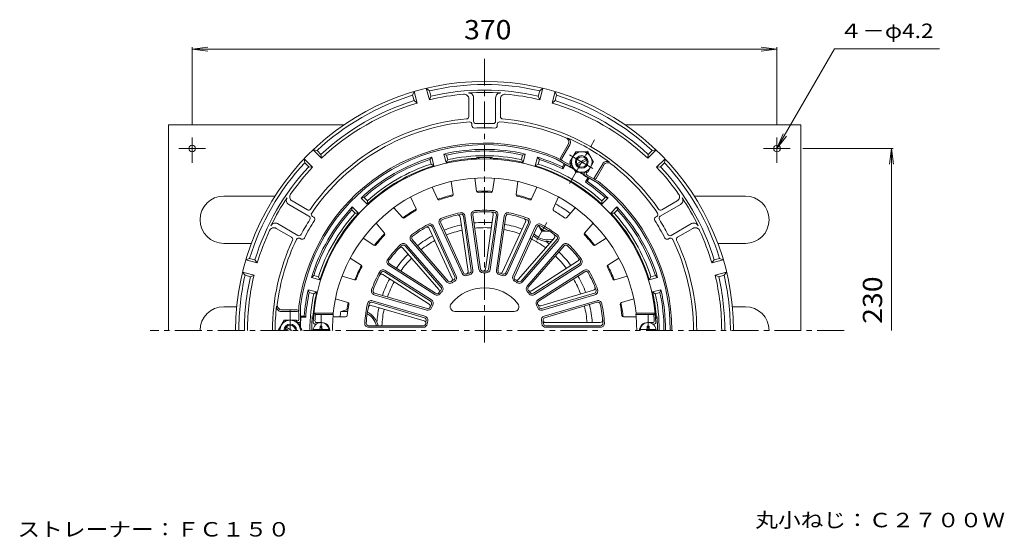
# Model space of a CAD drawing. Units: millimetres. Extents: x -373 to 321, y -463 to 518.
# Drawn here: x -347 to 276, y 191 to 518 of the extents above; entities that cross this region are included whole.
import ezdxf

# ---------------------------------------------------------------- set-up
doc = ezdxf.new("R2010")
doc.units = ezdxf.units.MM
doc.header["$LTSCALE"] = 4
doc.linetypes.add('JWW_CENTER1', pattern=[6.773333, 4.233333, -0.846667, 0.846667, -0.846667])
for name, color, linetype in [('0-8', 7, 'Continuous'), ('0-9', 7, 'Continuous'), ('0-A', 7, 'Continuous'), ('0-B', 7, 'Continuous'), ('その他', 7, 'Continuous'), ('仕上', 7, 'Continuous'), ('寸法', 7, 'Continuous'), ('躯体', 7, 'Continuous'), ('通り芯', 7, 'Continuous')]:
    doc.layers.add(name, color=color, linetype=linetype)
doc.styles.add('ＭＳ ゴシック', font='txt', dxfattribs={"height": 1})

msp = doc.modelspace()

# ---------------------------------------------------------------- linework, layer by layer
at = {"layer": '0-8', "color": 4, "linetype": 'Continuous', "lineweight": 9}
for p in [(-18.46, 388.03), (-11.64, 384.49)]:
    msp.add_line(p, (-16.42, 384.49), dxfattribs=at)
msp.add_arc((-12.68, 390.99), 6.5, 207.11624, 278.24533, dxfattribs=at)
at = {"layer": '0-9', "color": 4, "linetype": 'Continuous', "lineweight": 9}
for p, q in [((-156.77, 324.46), (-155.57, 324.46)), ((-156.77, 323.31), (-156.77, 324.46)), ((-155.57, 323.31), (-155.57, 324.46)), ((50.23, 323.31), (50.23, 324.46)), ((51.43, 324.46), (50.23, 324.46)), ((51.43, 323.31), (51.43, 324.46)), ((-151.21, 322.31), (-161.14, 322.31)), ((45.86, 322.31), (55.79, 322.31))]:
    msp.add_line(p, q, dxfattribs=at)
for centre, radius, start, end in [((-156.17, 321.71), 5, 0, 180), ((50.83, 321.71), 5, 0, 180), ((-157.77, 323.31), 1, 270, 0), ((-154.57, 323.31), 1, 180, 270), ((49.23, 323.31), 1, 270, 0), ((52.43, 323.31), 1, 180, 270)]:
    msp.add_arc(centre, radius, start, end, dxfattribs=at)
at = {"layer": '0-A', "color": 4, "linetype": 'Continuous', "lineweight": 9}
for p, q in [((-87.62, 467.58), (-89.56, 474.83)), ((-89.56, 474.83), (-87.58, 473.24)), ((-17.76, 473.24), (-15.78, 474.83)), ((-17.73, 467.58), (-15.78, 474.83)), ((-98.21, 470.4), (-97.29, 472.76)), ((-97.3, 467.01), (-98.21, 470.4)), ((-95.34, 465.51), (-97.29, 472.76)), ((-86.67, 469.86), (-87.62, 467.58)), ((-86.67, 469.86), (-87.58, 473.24)), ((-62.67, 468.14), (-62.67, 456.94)), ((-59.67, 468.87), (-59.67, 454.04)), ((-45.67, 468.87), (-45.67, 454.04)), ((-42.67, 468.14), (-42.67, 456.94)), ((-18.67, 469.86), (-17.76, 473.24)), ((-18.67, 469.86), (-17.73, 467.58)), ((-10, 465.51), (-8.06, 472.76)), ((-8.06, 472.76), (-7.14, 470.4)), ((-8.04, 467.01), (-7.14, 470.4)), ((-97.3, 467.01), (-95.34, 465.51)), ((-8.04, 467.01), (-10, 465.51)), ((-60.67, 452.07), (-60.67, 451.19)), ((-44.67, 452.07), (-44.67, 451.19)), ((0.18, 439.25), (-4.68, 430.84)), ((1.26, 439.12), (-3.81, 430.34)), ((-161.53, 424.91), (-166.83, 430.22)), ((-166.45, 427.71), (-166.83, 430.22)), ((-155.87, 430.57), (-161.18, 435.87)), ((-161.18, 435.87), (-158.67, 435.49)), ((-156.19, 433.01), (-158.67, 435.49)), ((-156.19, 433.01), (-155.87, 430.57)), ((0.38, 425.6), (-7.67, 430.25)), ((-7.23, 431.15), (-4.31, 429.47)), ((50.53, 430.57), (55.83, 435.87)), ((50.85, 433.01), (50.53, 430.57)), ((50.85, 433.01), (53.33, 435.49)), ((53.33, 435.49), (55.83, 435.87)), ((56.18, 424.91), (61.49, 430.22)), ((61.49, 430.22), (61.1, 427.71)), ((-163.97, 425.23), (-166.45, 427.71)), ((-163.97, 425.23), (-161.53, 424.91)), ((0.02, 426.97), (-3.45, 428.97)), ((1.38, 427.34), (1.61, 427.74)), ((1.75, 425.97), (2.19, 426.74)), ((22.05, 427.12), (16.97, 418.34)), ((22.69, 426.25), (17.84, 417.84)), ((58.63, 425.23), (56.18, 424.91)), ((58.63, 425.23), (61.1, 427.71)), ((10.41, 420.97), (10.85, 421.73)), ((10.77, 419.6), (18.83, 414.95)), ((11.77, 421.34), (12, 421.73)), ((12.14, 419.97), (15.6, 417.97)), ((16.47, 417.47), (19.38, 415.79)), ((-176.62, 401.35), (-163.77, 393.94)), ((-174.48, 403.58), (-164.79, 397.99)), ((71.27, 401.35), (58.43, 393.94)), ((69.14, 403.58), (59.44, 397.99)), ((-161.57, 393.82), (-160.8, 393.38)), ((56.22, 393.82), (55.46, 393.38)), ((-184.48, 386.26), (-174.79, 380.67)), ((-183.62, 389.23), (-170.77, 381.81)), ((78.27, 389.23), (65.43, 381.81)), ((79.14, 386.26), (69.44, 380.67)), ((-169.57, 379.96), (-168.8, 379.52)), ((64.22, 379.96), (63.46, 379.52)), ((-203.72, 366.33), (-201.36, 367.24)), ((-196.47, 364.38), (-203.72, 366.33)), ((-197.97, 366.34), (-201.36, 367.24)), ((-197.97, 366.34), (-196.47, 364.38)), ((92.63, 366.34), (91.13, 364.38)), ((91.13, 364.38), (98.38, 366.33)), ((92.63, 366.34), (96.01, 367.24)), ((96.01, 367.24), (98.38, 366.33)), ((-198.54, 356.66), (-205.79, 358.6)), ((-204.2, 356.62), (-205.79, 358.6)), ((-200.82, 355.71), (-204.2, 356.62)), ((-200.82, 355.71), (-198.54, 356.66)), ((93.2, 356.66), (100.45, 358.6)), ((95.48, 355.71), (93.2, 356.66)), ((95.48, 355.71), (98.86, 356.62)), ((100.45, 358.6), (98.86, 356.62)), ((-170.17, 333.71), (-170.17, 337.07)), ((-169.17, 327.71), (-169.17, 337.01)), ((-181.32, 333.71), (-171.17, 333.71)), ((-180.88, 334.71), (-171.17, 334.71)), ((-170.17, 328.71), (-170.17, 332.71)), ((-171.17, 327.71), (-171.63, 327.71)), ((-170.17, 326.71), (-171.05, 326.71))]:
    msp.add_line(p, q, dxfattribs=at)
for centre, radius, start, end in [((-52.67, 321.71), 157.5, 0, 180), ((-52.67, 321.71), 155.5, 77.02696, 102.97304), ((-52.67, 321.71), 152, 77.07365, 102.92635), ((-52.67, 321.71), 155.5, 107.02696, 132.97304), ((-52.67, 321.71), 150, 95.07361, 103.47194), ((-65.67, 468.14), 3, 0, 95.0735), ((-52.67, 321.71), 150.5, 86.11256, 93.88744), ((-62.67, 468.87), 3, 0, 93.88747), ((-42.67, 468.87), 3, 86.11253, 180), ((-39.67, 468.14), 3, 84.9265, 180), ((-52.67, 321.71), 150, 76.52806, 84.92641), ((-52.67, 321.71), 155.5, 47.02696, 72.97304), ((-52.67, 321.71), 152, 107.07365, 132.92635), ((-52.67, 321.71), 150, 106.52806, 133.47194), ((-52.67, 321.71), 150, 46.52806, 73.47194), ((-52.67, 321.71), 152, 47.07365, 72.92635), ((-52.67, 321.71), 134.22, 94.86067, 145.13933), ((-64.17, 456.94), 1.5, 274.86014, 0), ((-41.17, 456.94), 1.5, 180, 265.13986), ((-52.67, 321.71), 134.22, 34.86067, 85.13933), ((-52.67, 321.71), 132.21, 94.16805, 145.83195), ((-62.17, 452.07), 1.5, 0, 94.16827), ((-59.17, 451.19), 1.5, 180, 272.87402), ((-58.17, 454.04), 1.5, 180, 272.37964), ((-52.67, 321.71), 128.14, 87.1261, 92.8739), ((-52.67, 321.71), 130.94, 87.61995, 92.38005), ((-47.17, 454.04), 1.5, 267.62036, 0), ((-46.17, 451.19), 1.5, 267.12598, 0), ((-43.17, 452.07), 1.5, 85.83173, 180), ((-52.67, 321.71), 132.21, 67.11336, 85.83195), ((-2.42, 440.75), 3, 330, 67.11342), ((-1.34, 440.62), 3, 330, 66.65021), ((-52.67, 321.71), 132.52, 53.34958, 66.65042), ((-52.67, 321.71), 118.5, 67.4487, 172.55121), ((-52.67, 321.71), 117.5, 67.48061, 172.51955), ((-3.81, 430.34), 1, 150, 240), ((-2.95, 429.84), 1, 150, 240), ((-52.67, 321.71), 155.5, 137.02696, 162.97304), ((-52.67, 321.71), 152, 137.07365, 162.92635), ((-52.67, 321.71), 150, 136.52806, 144.92641), ((0.52, 427.84), 1, 240.00002, 330.00124), ((0.88, 426.47), 1, 240.00002, 330.00124), ((24.64, 425.62), 3, 53.34979, 150), ((25.29, 424.75), 3, 52.88658, 150), ((-52.67, 321.71), 132.21, 34.16805, 52.88664), ((-52.67, 321.71), 150, 35.07359, 43.47194), ((-52.67, 321.71), 152, 17.07365, 42.92635), ((-52.67, 321.71), 155.5, 17.02696, 42.97304), ((11.27, 420.47), 1, 149.99878, 239.9986), ((12.64, 420.84), 1, 149.99878, 239.9986), ((16.1, 418.84), 1, 240, 330), ((16.97, 418.34), 1, 240, 330), ((-52.67, 321.71), 117.5, 0, 52.5195), ((-52.67, 321.71), 118.5, 0, 52.55125), ((-52.67, 321.71), 150.5, 146.11256, 153.88744), ((-175.12, 403.95), 3, 146.11253, 240), ((-172.98, 406.18), 3, 144.9265, 240), ((67.64, 406.18), 3, 300, 35.0735), ((69.77, 403.95), 3, 300, 33.88747), ((-52.67, 321.71), 150.5, 26.11256, 33.88744), ((-164.04, 399.29), 1.5, 240, 325.13986), ((-164.52, 392.64), 1.5, 327.62036, 60), ((-160.82, 395.12), 1.5, 145.83173, 240), ((-161.55, 392.08), 1.5, 327.12598, 60), ((56.21, 392.08), 1.5, 120, 212.87402), ((55.47, 395.12), 1.5, 300, 34.16827), ((58.69, 399.29), 1.5, 214.86014, 300), ((59.18, 392.64), 1.5, 120, 212.37964), ((-185.98, 383.66), 3, 60, 155.0735), ((-185.12, 386.63), 3, 60, 153.88747), ((-52.67, 321.71), 130.94, 147.61995, 152.38005), ((-52.67, 321.71), 128.14, 147.1261, 152.8739), ((-52.67, 321.71), 128.14, 27.1261, 32.8739), ((-52.67, 321.71), 130.94, 27.61995, 32.38005), ((79.77, 386.63), 3, 26.11253, 120), ((80.64, 383.66), 3, 24.9265, 120), ((-52.67, 321.71), 150, 155.07359, 163.47194), ((-175.54, 379.37), 1.5, 334.86014, 60), ((-170.32, 378.66), 1.5, 60, 154.16827), ((-170.02, 383.11), 1.5, 240, 332.37964), ((-168.05, 380.82), 1.5, 240, 332.87402), ((62.71, 380.82), 1.5, 207.12598, 300), ((64.68, 383.11), 1.5, 207.62036, 300), ((64.97, 378.66), 1.5, 25.83173, 120), ((70.19, 379.37), 1.5, 120, 205.13986), ((-52.67, 321.71), 150, 16.52806, 24.92639), ((-52.67, 321.71), 134.22, 154.86067, 180), ((-52.67, 321.71), 132.21, 154.16805, 172.88664), ((-52.67, 321.71), 132.21, 0, 25.83195), ((-52.67, 321.71), 134.22, 0, 25.13934), ((-52.67, 321.71), 155.5, 167.02696, 180), ((-52.67, 321.71), 152, 167.07365, 180), ((-52.67, 321.71), 150, 166.52806, 180), ((-52.67, 321.71), 150, 0, 13.47194), ((-52.67, 321.71), 152, 0, 12.92635), ((-52.67, 321.71), 155.5, 0, 12.97304), ((-52.67, 321.71), 132.52, 173.34958, 180), ((-181.32, 336.71), 3, 173.34979, 270), ((-180.88, 337.71), 3, 172.88658, 270), ((-171.17, 333.71), 1, 0, 90), ((-171.17, 332.71), 1, 0, 90), ((-171.17, 328.71), 1, 270, 0), ((-170.17, 327.71), 1, 270, 0)]:
    msp.add_arc(centre, radius, start, end, dxfattribs=at)
at = {"layer": '0-B', "color": 2, "linetype": 'Continuous', "lineweight": 9}
for p, q in [((-252.67, 451.71), (-252.67, 321.71)), ((-252.67, 451.71), (-141.59, 451.71)), ((147.33, 451.71), (36.25, 451.71)), ((147.33, 451.71), (147.33, 321.71)), ((-237.67, 443.8), (-237.67, 427.63)), ((132.33, 443.8), (132.33, 427.63)), ((-246.11, 436.71), (-229.2, 436.71)), ((140.77, 436.71), (123.86, 436.71)), ((-217.67, 406.71), (-185.27, 406.71)), ((112.33, 406.71), (79.92, 406.71)), ((-217.67, 376.71), (-200.26, 376.71)), ((112.33, 376.71), (94.91, 376.71)), ((-217.67, 336.71), (-209.46, 336.71)), ((112.33, 336.71), (104.11, 336.71))]:
    msp.add_line(p, q, dxfattribs=at)
at = {"layer": '0-B', "color": 6, "linetype": 'Continuous', "lineweight": 9}
for p, q in [((1.33, 428.23), (5.08, 434.73)), ((12.58, 434.73), (5.08, 434.73)), ((5.73, 427.02), (11.42, 430.31)), ((16.33, 428.23), (12.58, 434.73)), ((1.33, 428.23), (5.08, 421.73)), ((6.23, 426.16), (11.92, 429.44)), ((16.33, 428.23), (12.58, 421.73)), ((12.58, 421.73), (5.08, 421.73)), ((-179.42, 328.21), (-183.17, 321.71)), ((-179.42, 328.21), (-171.92, 328.21)), ((-171.92, 328.21), (-168.17, 321.72)), ((-176.67, 321.71), (-178.77, 322.92)), ((-174.67, 321.71), (-178.27, 323.79))]:
    msp.add_line(p, q, dxfattribs=at)
at = {"layer": '0-B', "color": 2, "linetype": 'Continuous', "lineweight": 9}
for centre in [(-237.67, 436.71), (132.33, 436.71)]:
    msp.add_circle(centre, 2.1, dxfattribs=at)
at = {"layer": '0-B', "color": 6, "linetype": 'Continuous', "lineweight": 9}
for centre, radius in [((8.82, 428.23), 6.5), ((8.83, 428.23), 4), ((8.83, 428.23), 3.32)]:
    msp.add_circle(centre, radius, dxfattribs=at)
at = {"layer": '0-B', "color": 2, "linetype": 'Continuous', "lineweight": 9}
for centre, start, end in [((-217.67, 391.71), 90, 270), ((112.33, 391.71), 270, 90), ((-217.67, 321.71), 90, 180), ((112.33, 321.71), 0, 90)]:
    msp.add_arc(centre, 15, start, end, dxfattribs=at)
at = {"layer": '0-B', "color": 6, "linetype": 'Continuous', "lineweight": 9}
for radius, start, end in [(6.5, 0.04236, 179.95764), (4, 0, 180), (3.32, 0, 180)]:
    msp.add_arc((-175.67, 321.71), radius, start, end, dxfattribs=at)
at = {"layer": 'その他', "color": 7, "linetype": 'Continuous', "lineweight": 9}
for p, q in [((-237.67, 499.54), (-227.76, 500.85)), ((-237.67, 500.74), (-237.67, 451.8)), ((-237.67, 499.54), (132.33, 499.54)), ((-237.67, 499.54), (-227.76, 498.24)), ((132.33, 499.54), (122.41, 500.85)), ((132.33, 499.54), (122.41, 498.24)), ((132.33, 500.74), (132.33, 451.8)), ((205.93, 436.71), (148.77, 436.71)), ((204.73, 436.71), (203.43, 426.8)), ((204.73, 321.71), (204.73, 436.71)), ((204.73, 436.71), (206.04, 426.8))]:
    msp.add_line(p, q, dxfattribs=at)
at = {"layer": '仕上', "color": 6, "linetype": 'Continuous', "lineweight": 9}
for p, q in [((-57.77, 409.88), (-58.94, 418.01)), ((-47.57, 409.88), (-46.4, 418.01)), ((-82.41, 404.88), (-85.82, 412.34)), ((-72.62, 407.75), (-73.79, 415.87)), ((-32.72, 407.75), (-31.56, 415.87)), ((-22.94, 404.88), (-19.53, 412.34)), ((-96.05, 398.64), (-99.46, 406.11)), ((-9.29, 398.64), (-5.88, 406.11)), ((-104.63, 393.13), (-110.01, 399.33)), ((-0.71, 393.13), (4.66, 399.33)), ((-68.04, 393.47), (-63.09, 359.06)), ((-66.08, 393.9), (-61.15, 359.63)), ((-65.09, 394.04), (-60.16, 359.77)), ((-61.13, 394.61), (-56.21, 360.34)), ((-60.14, 394.75), (-55.22, 360.48)), ((-47.2, 394.89), (-52.15, 360.49)), ((-45.2, 394.75), (-50.13, 360.48)), ((-44.21, 394.61), (-49.14, 360.34)), ((-40.25, 394.04), (-45.18, 359.77)), ((-39.26, 393.9), (-44.19, 359.63)), ((-115.97, 383.31), (-121.34, 389.51)), ((-85.88, 387.2), (-71.49, 355.7)), ((-84.97, 387.61), (-70.58, 356.12)), ((-81.33, 389.27), (-66.95, 357.78)), ((-80.42, 389.69), (-66.04, 358.2)), ((-26.81, 390.38), (-41.25, 358.77)), ((-24.92, 389.69), (-39.31, 358.2)), ((-24.02, 389.27), (-38.4, 357.78)), ((-20.38, 387.61), (-34.76, 356.12)), ((-19.47, 387.2), (-33.85, 355.7)), ((10.62, 383.31), (16, 389.51)), ((-122.65, 375.6), (-129.55, 380.03)), ((-87.63, 386.23), (-73.19, 354.61)), ((-8.51, 380.32), (-31.27, 354.05)), ((17.3, 375.6), (24.21, 380.03)), ((-102.98, 375.19), (-80.31, 349.02)), ((-102.23, 375.84), (-79.55, 349.68)), ((-99.2, 378.46), (-76.53, 352.3)), ((-98.45, 379.12), (-75.77, 352.95)), ((-6.9, 379.12), (-29.57, 352.95)), ((-6.14, 378.46), (-28.81, 352.3)), ((-3.12, 375.84), (-25.79, 349.68)), ((-2.36, 375.19), (-25.04, 349.02)), ((-104.39, 373.77), (-81.63, 347.5)), ((-130.76, 362.98), (-137.66, 367.42)), ((-113.31, 363.06), (-84.18, 344.34)), ((-112.77, 363.9), (-83.64, 345.18)), ((6.21, 365.5), (-23.02, 346.71)), ((7.42, 363.9), (-21.7, 345.18)), ((7.96, 363.06), (-21.16, 344.34)), ((25.41, 362.98), (32.32, 367.42)), ((-135, 353.7), (-142.87, 356.01)), ((-116.96, 357.09), (-87.73, 338.29)), ((-116.01, 358.85), (-86.88, 340.13)), ((-115.47, 359.69), (-86.34, 340.97)), ((10.13, 359.69), (-19, 340.97)), ((10.67, 358.85), (-18.46, 340.13)), ((29.65, 353.7), (37.53, 356.01)), ((-122.5, 344.3), (-89.28, 334.54)), ((-122.22, 345.26), (-89, 335.5)), ((16.17, 347.13), (-17.18, 337.34)), ((16.87, 345.26), (-16.35, 335.5)), ((17.16, 344.3), (-16.06, 334.54)), ((-139.22, 339.31), (-147.1, 341.62)), ((-124.33, 337.54), (-90.98, 327.75)), ((-123.91, 339.5), (-90.69, 329.75)), ((-123.63, 340.46), (-90.41, 330.71)), ((18.28, 340.46), (-14.94, 330.71)), ((18.56, 339.5), (-14.66, 329.75)), ((33.88, 339.31), (41.75, 341.62)), ((-160.61, 332.71), (-148.54, 332.71)), ((-159.71, 331.71), (-160.61, 332.71)), ((-159.71, 331.71), (-148.38, 331.71)), ((-148.38, 331.71), (-148.54, 332.71)), ((-140.57, 330.21), (-148.52, 330.21)), ((-71.41, 333.71), (-33.94, 333.71)), ((35.23, 330.21), (43.18, 330.21)), ((43.04, 331.71), (43.2, 332.71)), ((54.36, 331.71), (43.04, 331.71)), ((55.27, 332.71), (43.2, 332.71)), ((54.36, 331.71), (55.27, 332.71)), ((-159.17, 325.71), (-160.06, 325.71)), ((-155.67, 326.71), (-159, 326.71)), ((-126.03, 324.71), (-91.41, 324.71)), ((20.54, 326.71), (-14.22, 326.71)), ((20.69, 324.71), (-13.93, 324.71)), ((50.33, 326.71), (53.66, 326.71)), ((53.83, 325.71), (54.71, 325.71)), ((-126.03, 323.71), (-91.41, 323.71)), ((20.69, 323.71), (-13.93, 323.71))]:
    msp.add_line(p, q, dxfattribs=at)
for centre, radius, start, end in [((-52.67, 321.71), 108.5, 2.66591, 177.33409), ((-52.67, 321.71), 96.5, 6.54536, 173.45464), ((-52.67, 321.71), 87.41, 103.69891, 109.02835), ((-73.61, 407.61), 1, 283.69777, 8.18181), ((-56.78, 410.03), 1, 188.1812, 272.66489), ((-52.67, 321.71), 87.41, 87.33528, 92.66472), ((-48.56, 410.03), 1, 267.33414, 351.81818), ((-31.73, 407.61), 1, 171.81758, 256.30127), ((-52.67, 321.71), 87.41, 70.97166, 76.3011), ((-81.5, 405.29), 1, 204.54483, 289.02852), ((-23.85, 405.29), 1, 250.97052, 335.45456), ((-103.88, 393.78), 1, 220.90846, 305.39215), ((-52.67, 321.71), 87.41, 120.06255, 125.39198), ((-96.96, 398.23), 1, 300.0614, 24.54544), ((-79.05, 390.31), 2.5, 111.03577, 204.54587), ((-52.67, 321.71), 76, 101.69188, 111.03535), ((-52.67, 321.71), 75, 101.69191, 111.03535), ((-69.52, 393.25), 1.5, 8.18179, 103.25482), ((-67.57, 393.69), 2.5, 8.18179, 101.69273), ((-67.57, 393.69), 1.5, 8.18179, 101.69273), ((-58.66, 394.97), 2.5, 94.67212, 188.18222), ((-58.66, 394.97), 1.5, 94.67212, 188.18222), ((-52.67, 321.71), 76, 85.32823, 94.67171), ((-52.67, 321.71), 75, 85.32826, 94.67171), ((-48.69, 395.1), 1.5, 351.81815, 86.89117), ((-46.69, 394.97), 1.5, 351.81815, 85.32909), ((-46.69, 394.97), 2.5, 351.81815, 85.32909), ((-37.78, 393.69), 2.5, 78.30847, 171.81857), ((-37.78, 393.69), 1.5, 78.30847, 171.81857), ((-52.67, 321.71), 75, 68.96461, 78.30806), ((-52.67, 321.71), 76, 68.96458, 78.30806), ((-26.29, 390.31), 2.5, 335.4545, 68.96544), ((-8.38, 398.23), 1, 155.45393, 239.93762), ((-52.67, 321.71), 87.41, 54.60802, 59.93745), ((-1.47, 393.78), 1, 234.60687, 319.09091), ((-52.67, 321.71), 76, 118.05553, 127.399), ((-52.67, 321.71), 75, 118.05556, 127.399), ((-89, 385.61), 1.5, 24.54544, 119.61847), ((-87.24, 386.57), 2.5, 24.54544, 118.05638), ((-87.24, 386.57), 1.5, 24.54544, 118.05638), ((-79.05, 390.31), 1.5, 111.03577, 204.54587), ((-28.17, 391.01), 1.5, 335.4545, 70.52753), ((-26.29, 390.31), 1.5, 335.4545, 68.96544), ((-18.1, 386.57), 2.5, 61.94484, 155.45494), ((-18.1, 386.57), 1.5, 61.94484, 155.45494), ((-52.67, 321.71), 75, 52.60098, 61.94443), ((-52.67, 321.71), 76, 52.60095, 61.94443), ((-52.67, 321.71), 87.41, 136.42618, 141.75562), ((-116.72, 382.65), 1, 316.42503, 40.90907), ((-97.31, 380.1), 2.5, 127.39941, 220.90952), ((-97.31, 380.1), 1.5, 127.39941, 220.90952), ((-9.64, 381.3), 1.5, 319.09087, 54.16389), ((-8.03, 380.1), 1.5, 319.09087, 52.60181), ((-8.03, 380.1), 2.5, 319.09087, 52.60181), ((11.38, 382.65), 1, 139.09029, 223.57397), ((-52.67, 321.71), 87.41, 38.24437, 43.57381), ((-122.11, 376.44), 1, 237.27209, 321.75578), ((-52.67, 321.71), 76, 134.41917, 143.76265), ((-52.67, 321.71), 75, 134.4192, 143.76265), ((-105.53, 372.78), 1.5, 40.90909, 135.98212), ((-104.11, 374.21), 2.5, 40.90909, 134.42003), ((-104.11, 374.21), 1.5, 40.90909, 134.42003), ((-1.23, 374.21), 2.5, 45.58121, 139.09131), ((-1.23, 374.21), 1.5, 45.58121, 139.09131), ((-52.67, 321.71), 75, 36.23735, 45.5808), ((-52.67, 321.71), 76, 36.23732, 45.5808), ((16.76, 376.44), 1, 218.24323, 302.72726), ((5.4, 366.76), 1.5, 302.72723, 37.80026), ((-52.67, 321.71), 87.41, 152.78983, 158.11926), ((-131.3, 362.14), 1, 332.78868, 57.27272), ((-111.96, 365.16), 2.5, 143.76306, 237.27316), ((-111.96, 365.16), 1.5, 143.76306, 237.27316), ((6.61, 365.16), 1.5, 302.72723, 36.23817), ((6.61, 365.16), 2.5, 302.72723, 36.23817), ((25.95, 362.14), 1, 122.72664, 207.21033), ((-52.67, 321.71), 87.41, 21.88072, 27.21016), ((-52.67, 321.71), 76, 150.78282, 160.1263), ((-52.67, 321.71), 75, 150.78285, 160.1263), ((-117.78, 355.82), 1.5, 57.27274, 152.34576), ((-116.82, 357.59), 2.5, 57.27274, 150.78368), ((-116.82, 357.59), 1.5, 57.27274, 150.78368), ((-72.86, 355.08), 1.5, 301.17091, 24.54544), ((-72.86, 355.08), 2.5, 301.17091, 24.54544), ((-64.67, 358.82), 2.5, 204.54495, 287.92024), ((-64.67, 358.82), 1.5, 204.54495, 287.92024), ((-52.67, 321.71), 37.5, 104.8076, 107.91959), ((-64.58, 358.85), 1.5, 287.77635, 8.18179), ((-52.67, 321.71), 36.5, 104.80759, 107.91965), ((-62.64, 359.42), 1.5, 284.80727, 8.18179), ((-62.64, 359.42), 2.5, 284.80727, 8.18179), ((-53.73, 360.7), 2.5, 188.1813, 271.55659), ((-53.73, 360.7), 1.5, 188.1813, 271.55659), ((-52.67, 321.71), 37.5, 88.44395, 91.55594), ((-52.67, 321.71), 36.5, 88.44394, 91.556), ((-53.63, 360.7), 1.5, 271.4127, 351.81815), ((-51.61, 360.7), 2.5, 268.44362, 351.81815), ((-51.61, 360.7), 1.5, 268.44362, 351.81815), ((-42.7, 359.42), 2.5, 171.81766, 255.19295), ((-42.7, 359.42), 1.5, 171.81766, 255.19295), ((-52.67, 321.71), 36.5, 72.08029, 75.19235), ((-52.67, 321.71), 37.5, 72.08031, 75.19229), ((-42.61, 359.39), 1.5, 255.04906, 335.4545), ((-40.67, 358.82), 2.5, 252.07997, 335.4545), ((-40.67, 358.82), 1.5, 252.07997, 335.4545), ((-32.49, 355.08), 2.5, 155.45403, 238.82932), ((-32.49, 355.08), 1.5, 155.45403, 238.82932), ((11.48, 357.59), 2.5, 29.21758, 122.72768), ((11.48, 357.59), 1.5, 29.21758, 122.72768), ((-52.67, 321.71), 75, 19.87372, 29.21716), ((-52.67, 321.71), 76, 19.87369, 29.21716), ((-134.71, 354.66), 1, 253.63574, 338.11943), ((-81.44, 348.04), 1.5, 317.53456, 40.90909), ((-81.44, 348.04), 2.5, 317.53456, 40.90909), ((-74.64, 353.94), 2.5, 220.9086, 304.28389), ((-74.64, 353.94), 1.5, 220.9086, 304.28389), ((-52.67, 321.71), 37.5, 121.17125, 124.28323), ((-74.56, 353.99), 1.5, 304.14, 24.54544), ((-52.67, 321.71), 36.5, 121.17123, 124.28329), ((-52.67, 321.71), 36.5, 55.71666, 58.82872), ((-52.67, 321.71), 37.5, 55.71667, 58.82866), ((-32.4, 355.03), 1.5, 238.68542, 319.09087), ((-30.7, 353.94), 2.5, 235.71634, 319.09087), ((-30.7, 353.94), 1.5, 235.71634, 319.09087), ((-23.9, 348.04), 2.5, 139.09039, 222.46568), ((-23.9, 348.04), 1.5, 139.09039, 222.46568), ((15.74, 348.57), 1.5, 286.3636, 21.43663), ((29.37, 354.66), 1, 201.87958, 286.36362), ((-121.79, 346.7), 2.5, 160.12671, 253.63681), ((-121.79, 346.7), 1.5, 160.12671, 253.63681), ((-82.83, 346.44), 2.5, 237.27225, 320.64754), ((-82.83, 346.44), 1.5, 237.27225, 320.64754), ((-52.67, 321.71), 37.5, 137.5349, 140.64688), ((-82.77, 346.52), 1.5, 320.50365, 40.90909), ((-52.67, 321.71), 36.5, 137.53488, 140.64694), ((-52.67, 321.71), 27, 38.68225, 141.31778), ((-52.67, 321.71), 36.5, 39.35303, 42.46509), ((-52.67, 321.71), 37.5, 39.35304, 42.46503), ((-23.84, 347.97), 1.5, 222.32179, 302.72723), ((-22.51, 346.44), 2.5, 219.35271, 302.72723), ((-22.51, 346.44), 1.5, 219.35271, 302.72723), ((16.45, 346.7), 1.5, 286.3636, 19.87454), ((16.45, 346.7), 2.5, 286.3636, 19.87454), ((-52.67, 321.71), 87.41, 169.15346, 173.83147), ((-139.5, 338.35), 1, 349.15231, 73.63635), ((-52.67, 321.71), 76, 167.14647, 176.48994), ((-52.67, 321.71), 75, 167.1465, 176.48994), ((-124.33, 338.06), 2.5, 73.63638, 167.14732), ((-124.75, 336.1), 1.5, 73.63638, 168.70941), ((-124.33, 338.06), 1.5, 73.63638, 167.14732), ((-88.54, 337.03), 1.5, 336.86729, 57.27274), ((-52.67, 321.71), 37.5, 153.89854, 157.01053), ((-87.69, 338.87), 1.5, 333.89821, 57.27274), ((-87.69, 338.87), 2.5, 333.89821, 57.27274), ((-52.67, 321.71), 36.5, 153.89853, 157.01059), ((-71.41, 336.71), 3, 141.31729, 270), ((-33.94, 336.71), 3, 270, 38.68271), ((-17.65, 338.87), 2.5, 122.72676, 206.10205), ((-52.67, 321.71), 36.5, 22.9894, 26.10146), ((-17.65, 338.87), 1.5, 122.72676, 206.10205), ((-52.67, 321.71), 37.5, 22.98941, 26.10139), ((-17.61, 338.78), 1.5, 205.95816, 286.3636), ((18.99, 338.06), 2.5, 12.85394, 106.36404), ((18.99, 338.06), 1.5, 12.85394, 106.36404), ((-52.67, 321.71), 75, 3.51009, 12.85353), ((-52.67, 321.71), 76, 3.51006, 12.85353), ((34.16, 338.35), 1, 106.36299, 190.84668), ((-52.67, 321.71), 87.41, 6.16853, 10.84651), ((-52.67, 321.71), 107.5, 174.66245, 176.77034), ((-52.67, 321.71), 96.23, 174.03511, 180), ((-140.57, 331.21), 1, 270, 353.83066), ((-91.11, 328.31), 2.5, 350.26186, 73.63638), ((-88.57, 336.94), 2.5, 253.63589, 337.01118), ((-88.57, 336.94), 1.5, 253.63589, 337.01118), ((-16.77, 336.94), 2.5, 202.98907, 286.3636), ((-16.77, 336.94), 1.5, 202.98907, 286.3636), ((-14.23, 328.31), 2.5, 106.36313, 189.73842), ((35.23, 331.21), 1, 186.16934, 270), ((-52.67, 321.71), 96.23, 0, 5.96489), ((-52.67, 321.71), 107.5, 3.22966, 5.33755), ((-160.06, 326.71), 1, 177.33337, 270), ((-159, 327.71), 1, 176.77057, 270), ((-155.67, 321.71), 5, 0, 90), ((-126.03, 326.21), 2.5, 176.49036, 270.00046), ((-126.03, 326.21), 1.5, 176.49036, 270.00046), ((-91.41, 326.21), 1.5, 269.99954, 353.37483), ((-91.41, 326.21), 2.5, 269.99954, 353.37483), ((-91.4, 326.31), 1.5, 353.23094, 73.63638), ((-91.11, 328.31), 1.5, 350.26186, 73.63638), ((-52.67, 321.71), 37.5, 170.26219, 173.37418), ((-52.67, 321.71), 36.5, 170.26218, 173.37424), ((-52.67, 321.71), 36.5, 6.62576, 9.73782), ((-13.93, 326.21), 2.5, 186.62544, 269.99997), ((-14.23, 328.31), 1.5, 106.36313, 189.73842), ((-52.67, 321.71), 37.5, 6.62578, 9.73776), ((-14.22, 328.21), 1.5, 189.59453, 269.99997), ((-13.93, 326.21), 1.5, 186.62544, 269.99997), ((20.54, 328.21), 1.5, 269.99997, 5.073), ((20.69, 326.21), 2.5, 269.99997, 3.51091), ((20.69, 326.21), 1.5, 269.99997, 3.51091), ((50.33, 321.71), 5, 90, 180), ((53.66, 327.71), 1, 270, 3.22943), ((54.71, 326.71), 1, 270, 2.66663)]:
    msp.add_arc(centre, radius, start, end, dxfattribs=at)
at = {"layer": '寸法', "color": 7, "linetype": 'Continuous', "lineweight": 9}
for p, q in [((132.33, 436.71), (168.81, 499.89)), ((168.81, 499.89), (235.06, 499.89)), ((132.33, 436.71), (136.15, 445.95)), ((132.33, 436.71), (138.42, 444.64))]:
    msp.add_line(p, q, dxfattribs=at)
at = {"layer": '躯体', "color": 2, "linetype": 'JWW_CENTER1', "lineweight": 9}
for p, q in [((0.98, 414.64), (16.91, 442.23)), ((1.14, 432.67), (16.21, 423.97)), ((-19.68, 378.86), (-13.22, 390.05)), ((-175.67, 321.71), (-175.67, 334.65)), ((-156.17, 321.71), (-156.17, 331.8)), ((50.83, 321.71), (50.83, 331.9))]:
    msp.add_line(p, q, dxfattribs=at)
at = {"layer": '躯体', "color": 2, "linetype": 'Continuous', "lineweight": 9}
for p, q in [((-87.33, 429.79), (-86.15, 431.21)), ((-84.73, 425.89), (-86.15, 431.21)), ((-77, 427.96), (-78.42, 433.28)), ((-76.7, 432.64), (-78.42, 433.28)), ((-75.92, 429.74), (-76.7, 432.64)), ((-29.42, 429.74), (-28.64, 432.64)), ((-28.64, 432.64), (-26.92, 433.28)), ((-28.34, 427.96), (-26.92, 433.28)), ((-20.62, 425.89), (-19.19, 431.21)), ((-18.02, 429.79), (-19.19, 431.21)), ((-86.55, 426.89), (-87.33, 429.79)), ((-84.73, 425.89), (-86.55, 426.89)), ((-77, 427.96), (-75.92, 429.74)), ((-28.34, 427.96), (-29.42, 429.74)), ((-20.62, 425.89), (-18.8, 426.89)), ((-18.8, 426.89), (-18.02, 429.79)), ((-2.28, 427.14), (-3.46, 425.1)), ((-3.25, 423.89), (-3.46, 425.1)), ((-1.75, 426.49), (-3.25, 423.89)), ((-1.24, 426.54), (-1.75, 426.49)), ((12.61, 418.2), (11.11, 415.6)), ((13.44, 418.06), (12.26, 416.02)), ((12.39, 418.67), (12.61, 418.2)), ((11.11, 415.6), (12.26, 416.02)), ((-128.95, 405.76), (-130.76, 405.45)), ((-126.87, 401.56), (-130.76, 405.45)), ((-126.82, 403.64), (-128.95, 405.76)), ((21.48, 403.64), (23.6, 405.76)), ((21.52, 401.56), (25.41, 405.45)), ((23.6, 405.76), (25.41, 405.45)), ((-136.72, 397.98), (-136.41, 399.8)), ((-132.52, 395.91), (-136.41, 399.8)), ((-126.87, 401.56), (-126.82, 403.64)), ((21.52, 401.56), (21.48, 403.64)), ((27.18, 395.91), (31.07, 399.8)), ((31.38, 397.98), (31.07, 399.8)), ((-134.6, 395.86), (-136.72, 397.98)), ((-132.52, 395.91), (-134.6, 395.86)), ((27.18, 395.91), (29.26, 395.86)), ((29.26, 395.86), (31.38, 397.98)), ((-160.75, 356.37), (-162.17, 355.19)), ((-156.85, 353.77), (-162.17, 355.19)), ((-157.85, 355.59), (-160.75, 356.37)), ((-156.85, 353.77), (-157.85, 355.59)), ((51.51, 353.77), (52.51, 355.59)), ((51.51, 353.77), (56.82, 355.19)), ((52.51, 355.59), (55.41, 356.37)), ((55.41, 356.37), (56.82, 355.19)), ((-158.92, 346.04), (-164.24, 347.46)), ((-163.6, 345.74), (-164.24, 347.46)), ((-160.7, 344.96), (-163.6, 345.74)), ((-158.92, 346.04), (-160.7, 344.96)), ((53.58, 346.04), (58.89, 347.46)), ((53.58, 346.04), (55.35, 344.96)), ((55.35, 344.96), (58.26, 345.74)), ((58.26, 345.74), (58.89, 347.46)), ((-169.17, 330.79), (-166.81, 330.79)), ((-165.87, 330), (-166.81, 330.79)), ((-143.66, 333.71), (-139.75, 334.71)), ((-139.25, 333.71), (-143.66, 333.71)), ((-139.11, 334.71), (-139.75, 334.71)), ((-169.17, 329.58), (-168.88, 330)), ((-168.88, 330), (-165.87, 330))]:
    msp.add_line(p, q, dxfattribs=at)
for centre, radius, start, end in [((-52.67, 321.71), 114.5, 77.002, 102.99799), ((-52.67, 321.71), 114.5, 107.002, 132.99799), ((-52.67, 321.71), 109, 93.21454, 102.89693), ((-52.67, 321.71), 113.5, 77.77754, 102.22246), ((-52.67, 321.71), 110.5, 77.85301, 102.14699), ((-58.67, 428.54), 2, 51.44649, 93.21454), ((-52.67, 321.71), 109.4, 87.33171, 92.66829), ((-57.67, 429), 2, 35.49304, 92.66805), ((-47.67, 429), 2, 87.33195, 144.50696), ((-46.67, 428.54), 2, 86.78546, 128.55351), ((-52.67, 321.71), 109, 77.10307, 86.78546), ((-52.67, 321.71), 114.5, 64.54694, 72.99799), ((-52.67, 321.71), 113.5, 107.77754, 132.22246), ((-52.67, 321.71), 109, 107.10307, 132.89693), ((-52.67, 321.71), 110.5, 107.85301, 132.14699), ((-52.67, 321.71), 109, 47.10307, 72.89693), ((-52.67, 321.71), 110.5, 47.85301, 72.14699), ((-52.67, 321.71), 113.5, 64.18983, 72.22246), ((-52.67, 321.71), 116.5, 60.84126, 64.08176), ((-52.67, 321.71), 117, 61.24889, 62.55339), ((-52.67, 321.71), 116.5, 55.91824, 59.15422), ((-52.67, 321.71), 117, 57.44659, 58.74666), ((-52.67, 321.71), 113.5, 47.77754, 55.81017), ((-52.67, 321.71), 114.5, 47.002, 55.45306), ((-52.67, 321.71), 88.05, 103.09378, 109.63348), ((-52.67, 321.71), 88.05, 86.73016, 93.26984), ((-52.67, 321.71), 88.05, 70.36652, 76.90622), ((-52.67, 321.71), 114.5, 137.002, 162.99799), ((-52.67, 321.71), 91.78, 53.77821, 60.76724), ((-52.67, 321.71), 114.5, 17.002, 42.99799), ((-52.67, 321.71), 113.5, 137.77754, 162.22246), ((-52.67, 321.71), 110.5, 137.85301, 162.14699), ((-52.67, 321.71), 109, 137.10307, 162.89693), ((-52.67, 321.71), 88.05, 119.45744, 125.99712), ((-52.67, 321.71), 109, 17.10307, 42.89693), ((-52.67, 321.71), 110.5, 17.85301, 42.14699), ((-52.67, 321.71), 113.5, 17.77754, 42.22246), ((-52.67, 321.71), 88.05, 135.82108, 142.36073), ((-12.67, 390.99), 13, 224.71078, 280.35222), ((-12.67, 390.99), 12, 222.89122, 286.76376), ((-52.67, 321.71), 88.05, 37.63927, 44.17892), ((-52.67, 321.71), 88.05, 152.18469, 158.72438), ((-52.67, 321.71), 88.05, 21.2756, 27.81528), ((-52.67, 321.71), 114.5, 167.002, 175.45306), ((-52.67, 321.71), 113.5, 167.77754, 175.81017), ((-52.67, 321.71), 110.5, 167.85301, 180), ((-52.67, 321.71), 109, 167.10307, 174.63744), ((-52.67, 321.71), 109, 5.36256, 12.89693), ((-52.67, 321.71), 110.5, 0, 12.14699), ((-52.67, 321.71), 113.5, 0, 12.22246), ((-52.67, 321.71), 114.5, 0, 12.99799), ((-52.67, 321.71), 88.05, 168.54834, 171.50937), ((-52.67, 321.71), 88.05, 5.56343, 11.45166), ((-52.67, 321.71), 109.4, 175.19316, 180), ((-159.7, 330.71), 2, 175.19322, 232.3661), ((-159.2, 331.71), 2, 174.63742, 216.4079), ((-52.67, 321.71), 91.78, 172.48717, 174.68602), ((-132.67, 321.71), 12, 14.47745, 61.40349), ((-132.67, 321.71), 13, 13.3423, 63.00974), ((53.86, 331.71), 2, 323.59167, 5.36258), ((54.35, 330.71), 2, 307.63333, 4.80678), ((-52.67, 321.71), 109.4, 0, 4.80684), ((-52.67, 321.71), 117, 177.44662, 178.74666), ((-52.67, 321.71), 116.5, 175.91824, 179.15422)]:
    msp.add_arc(centre, radius, start, end, dxfattribs=at)
at = {"layer": '通り芯', "color": 3, "linetype": 'JWW_CENTER1', "lineweight": 9}
for p, q in [((-52.67, 314.01), (-52.67, 493.53)), ((174.77, 321.71), (-264.28, 321.71))]:
    msp.add_line(p, q, dxfattribs=at)
at = {"layer": '通り芯', "color": 3, "linetype": 'Continuous', "lineweight": 9}
for radius, start, end in [(68.34, 102.37729, 112.0296), (68.34, 86.01369, 95.666), (64.99, 86.23082, 95.53593), (68.34, 69.65001, 79.30234), (68.34, 118.74092, 128.39325), (64.99, 102.59444, 111.89957), (64.99, 69.86714, 79.17227), (64.99, 118.95807, 128.2632), (64.99, 53.50351, 63.69101), (68.34, 53.28638, 55.53798), (68.34, 135.10455, 144.7569), (64.99, 37.13986, 46.44504), (68.34, 36.92273, 46.57509), (64.99, 135.3217, 144.62683), (68.34, 20.55911, 30.21144), (68.34, 151.46819, 161.12054), (64.99, 151.68532, 160.99048), (64.99, 20.77626, 30.08139), (64.99, 4.41261, 13.71776), (68.34, 4.19548, 13.84781), (68.34, 167.83183, 175.53795), (64.99, 168.04898, 177.35411)]:
    msp.add_arc((-52.67, 321.71), radius, start, end, dxfattribs=at)

# ---------------------------------------------------------------- texts
at = {"layer": 'その他', "color": 2, "linetype": 'Continuous', "lineweight": 211, "style": 'ＭＳ ゴシック', "width": 1.083333}
msp.add_text('370', height=12.192, dxfattribs=at).set_placement((-65.67, 505.8))
msp.add_text('230', height=12.192, rotation=90, dxfattribs=at).set_placement((198.85, 325.87))
at = {"layer": '寸法', "color": 7, "linetype": 'Continuous', "lineweight": 9, "style": 'ＭＳ ゴシック'}
for s, width, p in [('４－φ4.2', 1.148148, (171.95, 506.61)), ('丸小ねじ：Ｃ２７００Ｗ', 1.151515, (118.58, 197.22)), ('ストレーナー：ＦＣ１５０', 1.152778, (-348.24, 191.37))]:
    msp.add_text(s, height=9.144, dxfattribs=dict(at, width=width)).set_placement(p)

doc.saveas('drawing.dxf')
